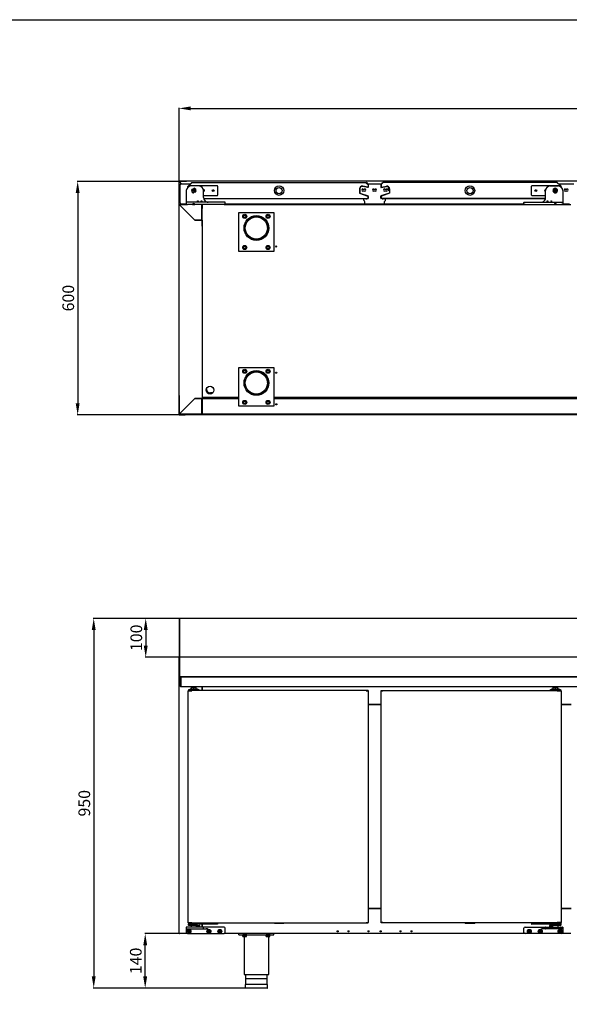
# Model space of a CAD drawing. Units: millimetres. Extents: x 11929 to 29329, y 1005 to 13770.
# Drawn here: x 25040 to 26451, y 6936 to 9465 of the extents above; entities that cross this region are included whole.
import ezdxf

# ---------------------------------------------------------------- set-up
doc = ezdxf.new("R2010")
doc.units = ezdxf.units.MM
for name, color, linetype in [('Default', 7, 'Continuous'), ('DV8_0', 7, 'Continuous'), ('DV9_0', 7, 'Continuous')]:
    doc.layers.add(name, color=color, linetype=linetype)
doc.styles.add('SEACAD_arial_ttf', font='arial.ttf')
doc.dimstyles.new('INFRICO', dxfattribs={"dimtxt": 30, "dimasz": 30, "dimexe": 1.25, "dimexo": 0.625, "dimgap": 5, "dimtad": 1, "dimdec": 0, "dimtxsty": 'SEACAD_arial_ttf', "dimcen": 0, "dimadec": 0, "dimazin": 0, "dimtfac": 1, "dimtdec": 0, "dimtmove": 0, "dimatfit": 3, "dimfxl": 1, "dimarcsym": 0})

# ---------------------------------------------------------------- blocks, each defined once
blk = doc.blocks.new('SE7')
at = {"layer": 'DV8_0', "color": 7}
for p, q in [((4155.2, 592.1), (4155.2, 503.9)), ((4156, 592.1), (4155.2, 592.1)), ((4156, 592.9), (4156, 592.1)), ((6606.4, 592.9), (4156, 592.9)), ((4156, 592.1), (4156, 503)), ((4156, 592.1), (4156, 503.9)), ((4156, 591.4), (4156, 591.4)), ((4155.2, 503.9), (4155.2, 492.9)), ((4156, 503.9), (4155.2, 503.9)), ((4155.2, 492.9), (4155.2, 492.1)), ((4156, 492.9), (4155.2, 492.9)), ((4155.2, 443.7), (4155.2, 492.1)), ((4156, 503.9), (4156, 492.9)), ((4156, 503), (4156, 492.9)), ((4156, 503), (4156, 503)), ((6606.4, 492.9), (4156, 492.9)), ((4156, 492.9), (4156, 492.9)), ((4156, 492.9), (4156, 492.1)), ((4156, 492.9), (4156, 492.9)), ((4156, 443.7), (4156, 492.1)), ((4156, 492.1), (4156, 443.8)), ((4156, 443.7), (4155.4, 443.2)), ((4155.8, -216.5), (4155.8, 442.3)), ((4155.8, 442.3), (4156.4, 442.3)), ((4156, 443.7), (4156, 442.9)), ((4156, 443.7), (4156, 443.7)), ((4169.4, 442.9), (4156, 442.9)), ((6606.4, 442.9), (4156, 442.9)), ((4156.4, 442.3), (4156, 442.8)), ((4156.4, 442.8), (4156.4, 442.9)), ((4156.4, 442.3), (4156.4, 442.8)), ((4158.2, 442.7), (4159.4, 442.7)), ((4158.2, 440.7), (4158.2, 442.7)), ((4158.2, 418.9), (4158.2, 440.7)), ((4159.4, 441.7), (4159.4, 442.9)), ((4159.4, 442.7), (4159.4, 440.7)), ((4159.4, 441.7), (4159.4, 418.9)), ((4159.4, 418.9), (4159.4, 440.7)), ((4162.5, 442.9), (6600, 442.9)), ((4169.4, 442.9), (4169.4, 442.9)), ((4170.2, 442.9), (4170.2, 442.9)), ((4159.4, 417.7), (4159.4, 418.9)), ((4159.4, 417.7), (6603, 417.7)), ((4178.1, 406.5), (4178.3, 406.5)), ((4178.1, 406.5), (4178.1, -188.5)), ((4178.3, 406.5), (4187.9, 406.5)), ((4188.4, 407.1), (4178.8, 407.1)), ((4178.8, 407.1), (4178.8, 406.5)), ((4188.4, 406.5), (4178.8, 406.5)), ((4178.8, 406.5), (4178.8, 406.5)), ((4180.6, 407.1), (4180.6, 410.1)), ((4180.6, 410.1), (4182.6, 410.1)), ((4182.1, 406.5), (4182.1, 406.5)), ((4204.1, 410.1), (4182.6, 410.1)), ((4183.9, 412.1), (4202.9, 412.1)), ((4183.9, 412.1), (4183.9, 410.1)), ((4193.4, 415.1), (4187.3, 415.1)), ((4187.3, 412.1), (4187.3, 415.1)), ((4187.9, 406.5), (4188.4, 406.5)), ((4635.9, 407.1), (4188.4, 407.1)), ((4188.4, 406.5), (4188.4, 407.1)), ((4188.4, 407), (4188.4, 406.5)), ((4197.4, 416.1), (4189.4, 416.1)), ((4189.4, 416.1), (4189.4, 415.1)), ((4199.4, 415.1), (4193.4, 415.1)), ((4193.4, 412.1), (4193.4, 415.1)), ((4197.4, 415.1), (4197.4, 416.1)), ((4199.4, 412.1), (4199.4, 415.1)), ((4202.9, 410.1), (4202.9, 412.1)), ((4204.1, 410.1), (4206.1, 410.1)), ((4206.1, 410.1), (4206.1, 407.1)), ((4214.1, 407.1), (4214.1, 417.7)), ((4214.1, 417.7), (4214.1, 407.1)), ((4635.9, 406.5), (4635.9, 407.1)), ((4640.4, 407.1), (4635.9, 407.1)), ((4635.9, 406.5), (4635.9, 407)), ((4635.9, 406.5), (4636.3, 406.5)), ((4640.4, 406.5), (4635.9, 406.5)), ((4636.3, 406.5), (4640.9, 406.5)), ((4640.4, 407.1), (4640.4, 406.5)), ((4640.4, 406.5), (4640.4, 406.5)), ((4640.9, 406.5), (4641.1, 406.5)), ((4641.1, 406.5), (4641.1, -188.5)), ((4673.3, 406.5), (4673.1, 406.5)), ((4673.1, 406.5), (4673.1, -188.5)), ((4677.9, 406.5), (4673.3, 406.5)), ((4673.8, 407.1), (4673.8, 406.5)), ((4673.8, 407.1), (4678.4, 407.1)), ((4673.8, 406.5), (4678.4, 406.5)), ((4673.8, 406.5), (4673.8, 406.5)), ((4678.4, 406.5), (4677.9, 406.5)), ((4678.4, 406.5), (4678.4, 407.1)), ((4678.4, 407.1), (5125.9, 407.1)), ((4678.4, 406.5), (4678.4, 407)), ((5108.6, 407.1), (5108.6, 410.1)), ((5108.6, 410.1), (5110.6, 410.1)), ((5132.1, 410.1), (5110.6, 410.1)), ((5111.9, 412.1), (5130.9, 412.1)), ((5111.9, 412.1), (5111.9, 410.1)), ((5121.4, 415.1), (5115.3, 415.1)), ((5115.3, 412.1), (5115.3, 415.1)), ((5125.4, 416.1), (5117.4, 416.1)), ((5117.4, 416.1), (5117.4, 415.1)), ((5127.4, 415.1), (5121.4, 415.1)), ((5121.4, 412.1), (5121.4, 415.1)), ((5125.4, 415.1), (5125.4, 416.1)), ((5125.9, 407.1), (5135.4, 407.1)), ((5125.9, 406.5), (5125.9, 407.1)), ((5125.9, 407), (5125.9, 406.5)), ((5126.3, 406.5), (5125.9, 406.5)), ((5125.9, 406.5), (5135.4, 406.5)), ((5135.9, 406.5), (5126.3, 406.5)), ((5127.4, 412.1), (5127.4, 415.1)), ((5130.9, 410.1), (5130.9, 412.1)), ((5132.1, 410.1), (5134.1, 410.1)), ((5132.6, 406.5), (5132.6, 406.5)), ((5134.1, 410.1), (5134.1, 407.1)), ((5135.4, 407.1), (5135.4, 406.5)), ((5135.4, 406.5), (5135.4, 406.5)), ((5136.1, 406.5), (5135.9, 406.5)), ((5136.1, 406.5), (5136.1, -188.5)), ((4673.1, 371.4), (4641.1, 371.4)), ((4641.1, 371.4), (4673.1, 371.4)), ((4647.6, 371.4), (4647.6, 371.4)), ((4664.4, 371.4), (4664.4, 371.4)), ((5162.1, 371.4), (5136.1, 371.4)), ((5136.1, 371.4), (5162.1, 371.4)), ((5138.9, 371.4), (5138.9, 371.4)), ((5156.4, 371.4), (5156.4, 371.4)), ((4641.1, -152.6), (4673.1, -152.6)), ((4673.1, -152.6), (4641.1, -152.6)), ((5136.1, -152.6), (5162.1, -152.6)), ((5162.1, -152.6), (5136.1, -152.6)), ((4173.8, -200.6), (4173.8, -204.6)), ((4185.8, -200.1), (4174.3, -200.1)), ((4178.1, -188.5), (4178.3, -188.5)), ((4178.3, -188.5), (4187.9, -188.5)), ((4178.8, -189.1), (4178.8, -188.5)), ((4178.8, -188.5), (4188.4, -188.5)), ((4178.8, -188.5), (4178.8, -188.5)), ((4178.8, -189.1), (4179.1, -189.1)), ((4179.1, -189.1), (4180.6, -189.1)), ((4179.1, -189.1), (4179.1, -192.6)), ((4179.1, -195.6), (4179.1, -192.6)), ((4180.6, -193.1), (4179.6, -193.1)), ((4185.9, -196.1), (4179.6, -196.1)), ((4180.6, -189.1), (4188.4, -189.1)), ((4180.6, -189.1), (4181, -189.1)), ((4252.6, -193.1), (4180.6, -193.1)), ((4182.1, -188.5), (4182.1, -188.5)), ((4206.1, -200.1), (4185.8, -200.1)), ((4202.1, -196.1), (4185.9, -196.1)), ((4186.1, -196.1), (4186.1, -200.1)), ((4187.6, -195.6), (4187.6, -193.1)), ((4187.9, -188.5), (4188.4, -188.5)), ((4188.4, -188.5), (4188.4, -189.1)), ((4188.4, -188.5), (4188.4, -188.9)), ((4188.4, -189.1), (4635.9, -189.1)), ((4200.1, -200.1), (4200.1, -196.1)), ((4202.1, -199.6), (4201.6, -200.1)), ((4202.1, -196.1), (4202.1, -193.1)), ((4202.1, -196.6), (4202.1, -199.6)), ((4202.1, -199.6), (4208.1, -199.6)), ((4202.6, -196.1), (4207.6, -196.1)), ((4217.6, -200.1), (4206.1, -200.1)), ((4208.1, -199.6), (4208.1, -196.6)), ((4208.6, -200.1), (4208.1, -199.6)), ((4214.1, -193.1), (4214.1, -200.1)), ((4214.1, -200.1), (4214.1, -193.1)), ((4230.1, -200.1), (4217.6, -200.1)), ((4218.1, -204.6), (4218.1, -200.6)), ((4270.8, -200.1), (4230.1, -200.1)), ((4253.6, -193.1), (4252.6, -193.1)), ((4254.1, -189.1), (4254.1, -192.6)), ((4400, -189.1), (4400, -190.9)), ((4424.2, -190.9), (4400, -190.9)), ((4424.2, -190.9), (4424.2, -189.1)), ((4635.9, -188.5), (4636.3, -188.5)), ((4635.9, -188.5), (4640.4, -188.5)), ((4635.9, -188.5), (4635.9, -189.1)), ((4635.9, -188.9), (4635.9, -188.5)), ((4635.9, -189.1), (4640.4, -189.1)), ((4636.3, -188.5), (4640.9, -188.5)), ((4640.4, -189.1), (4640.4, -188.5)), ((4640.4, -188.5), (4640.4, -188.5)), ((4640.9, -188.5), (4641.1, -188.5)), ((4673.3, -188.5), (4673.1, -188.5)), ((4677.9, -188.5), (4673.3, -188.5)), ((4678.4, -188.5), (4673.8, -188.5)), ((4673.8, -189.1), (4673.8, -188.5)), ((4673.8, -188.5), (4673.8, -188.5)), ((4678.4, -189.1), (4673.8, -189.1)), ((4678.4, -188.5), (4677.9, -188.5)), ((4678.4, -188.5), (4678.4, -189.1)), ((4678.4, -188.9), (4678.4, -188.5)), ((5125.9, -189.1), (4678.4, -189.1)), ((4890, -189.1), (4890, -190.9)), ((4914.2, -190.9), (4890, -190.9)), ((4914.2, -190.9), (4914.2, -189.1)), ((5043.4, -200.1), (5084.1, -200.1)), ((5060.1, -189.1), (5060.1, -192.6)), ((5061.6, -193.1), (5060.6, -193.1)), ((5133.6, -193.1), (5061.6, -193.1)), ((5084.1, -200.1), (5096.6, -200.1)), ((5096.1, -204.6), (5096.1, -200.6)), ((5096.6, -200.1), (5108.1, -200.1)), ((5106.1, -199.6), (5105.6, -200.1)), ((5106.1, -196.6), (5106.1, -199.6)), ((5112.1, -199.6), (5106.1, -199.6)), ((5111.6, -196.1), (5106.6, -196.1)), ((5108.1, -200.1), (5128.4, -200.1)), ((5112.1, -193.1), (5112.1, -196.1)), ((5129.4, -196.1), (5112.1, -196.1)), ((5112.1, -199.6), (5112.1, -196.6)), ((5112.6, -200.1), (5112.1, -199.6)), ((5114.1, -196.1), (5114.1, -200.1)), ((5126.3, -188.5), (5125.9, -188.5)), ((5125.9, -188.5), (5125.9, -189.1)), ((5135.4, -188.5), (5125.9, -188.5)), ((5125.9, -188.5), (5125.9, -188.9)), ((5133.6, -189.1), (5125.9, -189.1)), ((5135.9, -188.5), (5126.3, -188.5)), ((5128.1, -195.6), (5128.1, -193.1)), ((5128.1, -200.1), (5128.1, -196.1)), ((5128.4, -200.1), (5139.9, -200.1)), ((5134.6, -196.1), (5129.4, -196.1)), ((5132.1, -188.5), (5132.1, -188.5)), ((5133.3, -189.1), (5133.6, -189.1)), ((5133.6, -189.1), (5135.1, -189.1)), ((5134.6, -193.1), (5133.6, -193.1)), ((5135.4, -189.1), (5135.1, -189.1)), ((5135.1, -189.1), (5135.1, -192.6)), ((5135.1, -192.6), (5135.1, -195.6)), ((5135.4, -189.1), (5135.4, -188.5)), ((5135.4, -188.5), (5135.4, -188.5)), ((5136.1, -188.5), (5135.9, -188.5)), ((5140.4, -200.6), (5140.4, -204.6)), ((4156.4, -216.5), (4155.8, -216.5)), ((4156.4, -216.5), (4156, -216.9)), ((4156.4, -216.9), (4156.4, -216.5)), ((4156.4, -216.9), (4156.4, -217.1)), ((4176.8, -217.1), (4156.4, -217.1)), ((4156.4, -217.1), (4156.4, -217.1)), ((4173.8, -204.6), (4173.8, -205.6)), ((4173.8, -205.6), (4173.8, -214.1)), ((4174.3, -205.1), (4185.8, -205.1)), ((4176.8, -217.1), (4270.8, -217.1)), ((4185.8, -205.1), (4206.1, -205.1)), ((4206.1, -205.1), (4217.6, -205.1)), ((4217.6, -205.1), (4225.2, -205.1)), ((5043.4, -217.1), (4270.8, -217.1)), ((4273.8, -214.1), (4273.8, -203.1)), ((4308.8, -220.1), (4308.8, -217.1)), ((4308.8, -220.1), (4398.8, -220.1)), ((4318.5, -220.1), (4318.5, -220.6)), ((4329, -220.6), (4318.5, -220.6)), ((4319.2, -224.1), (4319.2, -220.6)), ((4319.2, -224.1), (4320, -224.6)), ((4327.5, -224.6), (4320, -224.6)), ((4321.5, -224.1), (4321.5, -220.6)), ((4322, -224.6), (4322, -322.1)), ((4326.1, -224.1), (4326.1, -220.6)), ((4327.5, -224.6), (4328.4, -224.1)), ((4328.4, -224.1), (4328.4, -220.6)), ((4329, -220.6), (4329, -220.1)), ((4378.5, -220.1), (4378.5, -220.6)), ((4389, -220.6), (4378.5, -220.6)), ((4379.2, -224.1), (4379.2, -220.6)), ((4379.2, -224.1), (4380, -224.6)), ((4387.5, -224.6), (4380, -224.6)), ((4381.5, -224.1), (4381.5, -220.6)), ((4385.5, -322.1), (4385.5, -224.6)), ((4386.1, -224.1), (4386.1, -220.6)), ((4387.5, -224.6), (4388.4, -224.1)), ((4388.4, -224.1), (4388.4, -220.6)), ((4389, -220.6), (4389, -220.1)), ((4398.8, -220.1), (4398.8, -217.1)), ((5040.4, -214.1), (5040.4, -203.1)), ((5137.4, -217.1), (5043.4, -217.1)), ((5096.6, -205.1), (5089, -205.1)), ((5108.1, -205.1), (5096.6, -205.1)), ((5128.4, -205.1), (5108.1, -205.1)), ((5139.9, -205.1), (5128.4, -205.1)), ((5160.8, -217.1), (5137.4, -217.1)), ((5140.4, -204.6), (5140.4, -205.6)), ((5140.4, -205.6), (5140.4, -214.1)), ((4322, -322.1), (4385.5, -322.1)), ((4325.8, -322.1), (4325.8, -348.1)), ((4381.8, -348.1), (4381.8, -322.1)), ((4382.3, -348.1), (4325.3, -348.1)), ((4325.3, -348.1), (4325.3, -356.6)), ((4381.3, -333.6), (4326.3, -333.6)), ((4382.3, -356.6), (4382.3, -348.1)), ((4381.8, -357.1), (4325.8, -357.1))]:
    blk.add_line(p, q, dxfattribs=at)
for centre, radius in [((4180.8, -211.1), 5), ((4180.8, -211.1), 2.5), ((4180.8, -211.1), 1.5), ((4231.8, -211.1), 5), ((4231.8, -211.1), 2.5), ((4231.8, -211.1), 1.5), ((4259.8, -211.1), 5), ((4259.8, -211.1), 2.5), ((4259.8, -211.1), 1.5), ((4562.4, -211.1), 1.5), ((4590.4, -211.1), 1.5), ((4641.4, -211.1), 1.5), ((4672.8, -211.1), 1.5), ((4723.8, -211.1), 1.5), ((4751.8, -211.1), 1.5), ((5054.4, -211.1), 5), ((5054.4, -211.1), 2.5), ((5054.4, -211.1), 1.5), ((5082.4, -211.1), 5), ((5082.4, -211.1), 2.5), ((5082.4, -211.1), 1.5), ((5133.4, -211.1), 5), ((5133.4, -211.1), 2.5), ((5133.4, -211.1), 1.5)]:
    blk.add_circle(centre, radius, dxfattribs=at)
for centre, radius, start, end in [((4156, 492.1), 0.813, 90, 180), ((4156, 492.1), 0.013, 90, 180), ((4156, 443.7), 0.81, 180, 225), ((4156, 443.8), 0.814, 225.1273, 269.8727), ((4156.4, 442.3), 0.61, 135, 180), ((4174.4, 443.7), 18.4, 179.8589, 182.3808), ((4156, 443.7), 0.01, 180, 225), ((4156, 443.7), 0.0103, 225.4007, 269.0481), ((4156.4, 442.3), 0.0103, 90.7728, 134.6405), ((4156.4, 442.3), 0.01, 135, 180), ((4169.4, 443.7), 0.81, 270, 279.0125), ((4159.4, 418.9), 1.21, 180, 270), ((4159.4, 418.9), 0.01, 180, 270), ((4186.7, 407), 1.68, 359.4829, 5.5814), ((4188.4, 406.5), 0.0142, 52.135, 86.8046), ((4191.6, 416.1), 2, 127.3447, 180), ((4195.1, 416.1), 2, 0, 52.6553), ((4637.5, 407), 1.68, 174.4186, 180.5171), ((4635.9, 406.5), 0.0142, 93.196, 127.865), ((4676.7, 407), 1.67, 359.4593, 5.605), ((4678.4, 406.5), 0.0142, 52.1838, 86.7552), ((5119.6, 416.1), 2, 127.3447, 180), ((5123.1, 416.1), 2, 0, 52.6553), ((5127.5, 407), 1.67, 174.395, 180.5407), ((5125.9, 406.5), 0.0142, 93.2441, 127.8164), ((4174.3, -200.6), 0.5, 90, 180), ((4179.6, -192.6), 0.5, 180, 270), ((4179.6, -195.6), 0.5, 180, 270), ((4188.4, -188.5), 0.0142, 273.196, 307.865), ((4186.7, -188.9), 1.68, 354.4186, 0.5171), ((4202.6, -196.6), 0.5, 90, 180), ((4207.6, -196.6), 0.5, 0, 90), ((4217.6, -200.6), 0.5, 0, 90), ((4253.6, -192.6), 0.5, 270, 0), ((4270.8, -203.1), 3, 0, 90), ((4635.9, -188.5), 0.0142, 232.135, 266.8046), ((4637.5, -188.9), 1.68, 179.4829, 185.5814), ((4678.4, -188.5), 0.0142, 273.2441, 307.8164), ((4676.7, -188.9), 1.67, 354.395, 0.5407), ((5043.4, -203.1), 3, 90, 180), ((5060.6, -192.6), 0.5, 180, 270), ((5096.6, -200.6), 0.5, 90, 180), ((5106.6, -196.6), 0.5, 90, 180), ((5111.6, -196.6), 0.5, 0, 90), ((5125.9, -188.5), 0.0142, 232.1838, 266.7552), ((5127.5, -188.9), 1.67, 179.4593, 185.605), ((5134.6, -192.6), 0.5, 270, 0), ((5134.6, -195.6), 0.5, 270, 0), ((5139.9, -200.6), 0.5, 0, 90), ((4156.4, -216.5), 0.61, 180, 225), ((4156.4, -216.5), 0.613, 225.1273, 269.8727), ((4156.4, -216.5), 0.01, 180, 225), ((4156.4, -216.5), 0.0103, 225.3597, 269.2265), ((4158.1, -216.9), 1.67, 179.4593, 185.605), ((4174.3, -204.6), 0.5, 180, 270), ((4176.8, -214.1), 3, 180, 270), ((4217.6, -204.6), 0.5, 270, 0), ((4224, -241.2), 36.1, 80.2663, 88.0786), ((4224.1, -222.4), 17.9, 70.2799, 85.7122), ((4270.8, -214.1), 3, 270, 0), ((4320.3, -222.4), 2.06, 235.9818, 304.0182), ((4327.3, -222.4), 2.06, 235.9818, 304.0182), ((4380.3, -222.4), 2.06, 235.9818, 304.0182), ((4387.3, -222.4), 2.06, 235.9818, 304.0182), ((5043.4, -214.1), 3, 180, 270), ((5090.2, -222.4), 17.9, 94.2878, 109.7201), ((5090.2, -241.2), 36.1, 91.9214, 99.7337), ((5096.6, -204.6), 0.5, 180, 270), ((5137.4, -214.1), 3, 270, 0), ((5139.9, -204.6), 0.5, 270, 0), ((4325.8, -356.6), 0.5, 180, 270), ((4381.8, -356.6), 0.5, 270, 0)]:
    blk.add_arc(centre, radius, start, end, dxfattribs=at)
for points, knots in [([(4185.9, -196.1), (4186.1, -196.1), (4186.2, -196.1), (4186.5, -196), (4186.7, -196), (4186.9, -196), (4187.1, -195.9), (4187.3, -195.8), (4187.4, -195.8), (4187.5, -195.7), (4187.5, -195.7), (4187.5, -195.7), (4187.6, -195.6), (4187.6, -195.6)], [0, 0, 0, 0, 0.25, 0.25, 0.5, 0.5, 0.75, 0.75, 0.875, 0.875, 0.9375, 0.9375, 1, 1, 1, 1]), ([(5129.4, -196.1), (5129.2, -196.1), (5128.9, -196.1), (5128.6, -196), (5128.5, -195.9), (5128.3, -195.8), (5128.2, -195.8), (5128.2, -195.7), (5128.1, -195.7), (5128.1, -195.6)], [0, 0, 0, 0, 0.5, 0.5, 0.75, 0.75, 0.875, 0.875, 1, 1, 1, 1]), ([(4321.5, -224.1), (4321.9, -224.2), (4322.2, -224.3), (4323, -224.4), (4323.4, -224.4), (4324.2, -224.4), (4324.6, -224.4), (4325.4, -224.3), (4325.7, -224.2), (4326.1, -224.1)], [0, 0, 0, 0, 0.25, 0.25, 0.5, 0.5, 0.75, 0.75, 1, 1, 1, 1]), ([(4381.5, -224.1), (4381.9, -224.2), (4382.2, -224.3), (4383, -224.4), (4383.4, -224.4), (4384.2, -224.4), (4384.6, -224.4), (4385.4, -224.3), (4385.7, -224.2), (4386.1, -224.1)], [0, 0, 0, 0, 0.25, 0.25, 0.5, 0.5, 0.75, 0.75, 1, 1, 1, 1])]:
    blk.add_open_spline(points, degree=3, knots=knots, dxfattribs=at)
blk = doc.blocks.new('SE8')
at = {"layer": 'DV9_0', "color": 7}
for p, q in [((4155.2, 1165.7), (4155.2, 1714.9)), ((4155.2, 1714.9), (4155.4, 1714.9)), ((4156, 1714.9), (4155.4, 1714.9)), ((6606.4, 1715.7), (4156, 1715.7)), ((4156, 1715.7), (4156, 1714.9)), ((4161.2, 1709.6), (4156, 1714.9)), ((4156, 1714.9), (4156, 1714.9)), ((4161.3, 1709.6), (4156, 1714.9)), ((4156.5, 1714.4), (4156.5, 1714.4)), ((4156.5, 1714.4), (4156.5, 1714.4)), ((4158.2, 1708.4), (4159.4, 1708.4)), ((4158.2, 1658.4), (4158.2, 1708.4)), ((4159.4, 1708.4), (4159.4, 1709.6)), ((4159.4, 1709.6), (4185, 1709.6)), ((4178.1, 1700.9), (4178.1, 1702.5)), ((4178.3, 1702.9), (4179.3, 1703.9)), ((4178.7, 1702.5), (4179.1, 1702.9)), ((4178.7, 1701.4), (4178.7, 1702.5)), ((4178.8, 1702.6), (4179.1, 1702.9)), ((4178.8, 1701.4), (4178.8, 1702.6)), ((4179.1, 1701.7), (4179.1, 1703.2)), ((4179.9, 1704.5), (4187.9, 1712.5)), ((4180.6, 1704.7), (4252.6, 1704.7)), ((4180.9, 1704.7), (4188.4, 1712.1)), ((4181, 1704.7), (4188.4, 1712.1)), ((4206.1, 1703.7), (4185.8, 1703.7)), ((4185.9, 1709.6), (4185.9, 1709.6)), ((4188.4, 1712.7), (4635.9, 1712.7)), ((4188.4, 1712.7), (4188.4, 1712.5)), ((4254.1, 1703.2), (4254.1, 1680.2)), ((4618.4, 1696.1), (4618.4, 1684.9)), ((4618.5, 1696.4), (4618.5, 1685.4)), ((4619.1, 1696.4), (4619.1, 1685.4)), ((4640.4, 1699.8), (4626.1, 1702.4)), ((4640.5, 1700.4), (4626.3, 1702.9)), ((4639.2, 1700.8), (4626.6, 1703)), ((4627.2, 1695.9), (4631.7, 1695.9)), ((4635.9, 1712.5), (4635.9, 1712.7)), ((4635.9, 1712.1), (4640.5, 1707.5)), ((4635.9, 1712.1), (4640.4, 1707.6)), ((4636.3, 1712.5), (4640.9, 1707.9)), ((4638.3, 1709.6), (4638.3, 1709.6)), ((4639.2, 1709.6), (4675, 1709.6)), ((4640.4, 1707.6), (4640.4, 1701.7)), ((4640.5, 1707.5), (4640.5, 1700.4)), ((4641.1, 1707.5), (4641.1, 1700.4)), ((4654.6, 1695.9), (4659.1, 1695.9)), ((4673.1, 1707.5), (4673.1, 1700.4)), ((4677.9, 1712.5), (4673.3, 1707.9)), ((4678.4, 1712.1), (4673.7, 1707.5)), ((4673.7, 1707.5), (4673.7, 1700.4)), ((4673.7, 1700.4), (4688, 1702.9)), ((4678.4, 1712.1), (4673.8, 1707.6)), ((4673.8, 1707.6), (4673.8, 1701.7)), ((4673.8, 1699.8), (4688.1, 1702.4)), ((4675, 1700.8), (4687.6, 1703)), ((4675.9, 1709.6), (4675.9, 1709.6)), ((5125.9, 1712.7), (4678.4, 1712.7)), ((4678.4, 1712.5), (4678.4, 1712.7)), ((4683.1, 1695.9), (4687.6, 1695.9)), ((4695.1, 1696.4), (4695.1, 1685.4)), ((4695.7, 1696.4), (4695.7, 1685.4)), ((4695.8, 1696.1), (4695.8, 1684.9)), ((5060.1, 1680.2), (5060.1, 1703.2)), ((5061.6, 1704.7), (5133.6, 1704.7)), ((5108.1, 1703.7), (5128.4, 1703.7)), ((5125.9, 1712.7), (5125.9, 1712.5)), ((5133.3, 1704.7), (5125.9, 1712.1)), ((5133.3, 1704.7), (5125.9, 1712.1)), ((5134.3, 1704.5), (5126.3, 1712.5)), ((5128.4, 1709.6), (5128.4, 1709.6)), ((5129.2, 1709.6), (5169, 1709.6)), ((5135.9, 1702.9), (5135, 1703.9)), ((5135.1, 1703.2), (5135.1, 1701.7)), ((5135.5, 1702.5), (5135.1, 1702.9)), ((5135.4, 1702.6), (5135.1, 1702.9)), ((5135.4, 1701.4), (5135.4, 1702.6)), ((5135.5, 1701.4), (5135.5, 1702.5)), ((5136.1, 1700.9), (5136.1, 1702.5)), ((5146.6, 1695.9), (5151.1, 1695.9)), ((4173.8, 1691.7), (4173.8, 1662.2)), ((4218.1, 1673.7), (4218.1, 1691.7)), ((4252.6, 1678.7), (4218.1, 1678.7)), ((4218.3, 1671.7), (4640.4, 1671.7)), ((4636.6, 1670.7), (4218.5, 1670.7)), ((4618.4, 1684.9), (4639.7, 1677.9)), ((4618.9, 1684.9), (4640.5, 1677.7)), ((4619.1, 1685.4), (4640.7, 1678.3)), ((4631.7, 1690.4), (4627.2, 1690.4)), ((4640.4, 1676.9), (4640.4, 1672.3)), ((4640.4, 1672.3), (4640.5, 1672.3)), ((4640.4, 1671.9), (4640.4, 1672.3)), ((4640.4, 1671.7), (4640.5, 1671.7)), ((4640.5, 1672.3), (4640.5, 1677.7)), ((4640.5, 1672.3), (4640.5, 1671.7)), ((4640.5, 1672.3), (4640.9, 1671.9)), ((4641.1, 1672.3), (4641.1, 1677.7)), ((4659.1, 1690.4), (4654.6, 1690.4)), ((4673.1, 1672.3), (4673.1, 1677.7)), ((4673.7, 1672.3), (4673.3, 1671.9)), ((4695.1, 1685.4), (4673.5, 1678.3)), ((4695.3, 1684.9), (4673.7, 1677.7)), ((4673.7, 1672.3), (4673.7, 1677.7)), ((4673.7, 1672.3), (4673.7, 1671.7)), ((4673.8, 1672.3), (4673.7, 1672.3)), ((4673.8, 1671.7), (4673.7, 1671.7)), ((4673.8, 1676.9), (4673.8, 1672.3)), ((4673.8, 1671.9), (4673.8, 1672.3)), ((5096, 1671.7), (4673.8, 1671.7)), ((4695.8, 1684.9), (4674.5, 1677.9)), ((5095.7, 1670.7), (4677.7, 1670.7)), ((4687.6, 1690.4), (4683.1, 1690.4)), ((5096.1, 1678.7), (5061.6, 1678.7)), ((5096.1, 1673.7), (5096.1, 1691.7)), ((5140.4, 1691.7), (5140.4, 1662.2)), ((5151.1, 1690.4), (5146.6, 1690.4)), ((4155.8, 1118.3), (4155.8, 1655.1)), ((4155.8, 1655.1), (4156, 1655.1)), ((4156.4, 1655.1), (4156, 1655.1)), ((4156.4, 1655.7), (4176.8, 1655.7)), ((4156.4, 1655.5), (4156.4, 1655.7)), ((4156.4, 1655.1), (4156.4, 1655.5)), ((4156.4, 1655.1), (4195.8, 1615.7)), ((4195.9, 1615.6), (4156.4, 1655.1)), ((4159.4, 1658.4), (4158.2, 1658.4)), ((4159.4, 1657.2), (4159.4, 1658.4)), ((4173.8, 1657.2), (4159.4, 1657.2)), ((4169.4, 1655.7), (4169.4, 1657.2)), ((4172.2, 1657.2), (4172.2, 1655.7)), ((4173.8, 1662.2), (4173.8, 1661.2)), ((4173.8, 1661.2), (4173.8, 1655.7)), ((4173.8, 1655.7), (4176.8, 1655.7)), ((4176.8, 1661.7), (4174.3, 1661.7)), ((4270.8, 1661.7), (4176.8, 1661.7)), ((4189.8, 1655.7), (4176.8, 1655.7)), ((4189.8, 1655.7), (4195.8, 1655.7)), ((4195.4, 1657.2), (4190.2, 1657.2)), ((4194.2, 1657.7), (4195.1, 1657.7)), ((4270.8, 1655.7), (4195.8, 1655.7)), ((4213.5, 1655.7), (4213.5, 1655.1)), ((4213.5, 1655.1), (4213.5, 1645.7)), ((4213.5, 1615.7), (4213.5, 1655.1)), ((4213.5, 1655.1), (4213.5, 1655.1)), ((4213.5, 1654.6), (4213.5, 1654.6)), ((4213.5, 1653.8), (4213.5, 1654.6)), ((4213.5, 1653.8), (4213.5, 1651.8)), ((4213.5, 1645.6), (4213.5, 1651.8)), ((4214.1, 1645.7), (4213.5, 1645.7)), ((4213.5, 1645.6), (4213.5, 1615.6)), ((4214.1, 1645.6), (4213.5, 1645.6)), ((4214.1, 1655.1), (4214.1, 1645.7)), ((4214.3, 1655.1), (4214.1, 1655.1)), ((4214.1, 1600.7), (4214.1, 1655.1)), ((4214.7, 1655.1), (4214.3, 1655.5)), ((4214.3, 1655.1), (4214.7, 1655.1)), ((4214.7, 1655.1), (4214.7, 1655.7)), ((4214.7, 1655.1), (4214.7, 1655.1)), ((4214.7, 1655.1), (4214.7, 1655.1)), ((4273.3, 1661.7), (4270.8, 1661.7)), ((4270.8, 1655.7), (5043.4, 1655.7)), ((4270.8, 1655.7), (4273.8, 1655.7)), ((4273.8, 1655.7), (4273.8, 1661.2)), ((4273.8, 1657.7), (4629, 1657.7)), ((4715.2, 1657.2), (4599, 1657.2)), ((4685.2, 1657.7), (5040.4, 1657.7)), ((5040.4, 1655.7), (5040.4, 1661.2)), ((5043.4, 1655.7), (5040.4, 1655.7)), ((5040.9, 1661.7), (5043.4, 1661.7)), ((5043.4, 1661.7), (5137.4, 1661.7)), ((5043.4, 1655.7), (5118.4, 1655.7)), ((5118.4, 1655.7), (5124.4, 1655.7)), ((5124, 1657.2), (5118.8, 1657.2)), ((5119.2, 1657.7), (5120, 1657.7)), ((5124.4, 1655.7), (5137.4, 1655.7)), ((5137.4, 1661.7), (5139.9, 1661.7)), ((5137.4, 1655.7), (5160.8, 1655.7)), ((5140.4, 1655.7), (5137.4, 1655.7)), ((5140.4, 1662.2), (5140.4, 1661.2)), ((5140.4, 1661.2), (5140.4, 1655.7)), ((5157.8, 1657.2), (5140.4, 1657.2)), ((4169.4, 1642.1), (4169.4, 1642.1)), ((4172.2, 1639.3), (4172.2, 1639.3)), ((4184.3, 1627.2), (4184.3, 1627.2)), ((4213.5, 1643.6), (4213.5, 1643.6)), ((4213.5, 1642.3), (4213.5, 1643.6)), ((4213.5, 1640.6), (4213.5, 1642.3)), ((4213.5, 1640.6), (4213.5, 1640.6)), ((4213.5, 1640.6), (4213.5, 1640.1)), ((4308.8, 1535.7), (4308.8, 1635.7)), ((4308.8, 1635.7), (4398.8, 1635.7)), ((4319.2, 1625.7), (4321.5, 1629.7)), ((4321.5, 1621.7), (4319.2, 1625.7)), ((4321.5, 1629.7), (4326.1, 1629.7)), ((4326.1, 1621.7), (4321.5, 1621.7)), ((4326.1, 1629.7), (4328.4, 1625.7)), ((4328.4, 1625.7), (4326.1, 1621.7)), ((4379.2, 1625.7), (4381.5, 1629.7)), ((4381.5, 1621.7), (4379.2, 1625.7)), ((4381.5, 1629.7), (4386.1, 1629.7)), ((4386.1, 1621.7), (4381.5, 1621.7)), ((4386.1, 1629.7), (4388.4, 1625.7)), ((4388.4, 1625.7), (4386.1, 1621.7)), ((4398.8, 1635.7), (4398.8, 1535.7)), ((4195.8, 1615.7), (4213.5, 1615.7)), ((4213.5, 1615.6), (4195.9, 1615.6)), ((4213.5, 1615.6), (4214.1, 1615.6)), ((4214.1, 1615.6), (4214.1, 1157.7)), ((4214.7, 1600.7), (4214.1, 1600.7)), ((4214.7, 1600.1), (4214.7, 1600.7)), ((4215.3, 1600.1), (4214.7, 1600.1)), ((4215.3, 1160.4), (4215.3, 1600.4)), ((4215.8, 1600.4), (4215.8, 1600.9)), ((4215.3, 1579.8), (4214.1, 1579.8)), ((4215.3, 1579.4), (4214.1, 1579.4)), ((4319.2, 1545.7), (4321.5, 1549.7)), ((4321.5, 1541.7), (4319.2, 1545.7)), ((4321.5, 1549.7), (4326.1, 1549.7)), ((4326.1, 1549.7), (4328.4, 1545.7)), ((4328.4, 1545.7), (4326.1, 1541.7)), ((4379.2, 1545.7), (4381.5, 1549.7)), ((4381.5, 1541.7), (4379.2, 1545.7)), ((4381.5, 1549.7), (4386.1, 1549.7)), ((4386.1, 1549.7), (4388.4, 1545.7)), ((4388.4, 1545.7), (4386.1, 1541.7)), ((4398.8, 1535.7), (4308.8, 1535.7)), ((4326.1, 1541.7), (4321.5, 1541.7)), ((4386.1, 1541.7), (4381.5, 1541.7)), ((4308.8, 1137.7), (4308.8, 1237.7)), ((4308.8, 1237.7), (4398.8, 1237.7)), ((4319.2, 1227.7), (4321.5, 1231.7)), ((4321.5, 1223.7), (4319.2, 1227.7)), ((4321.5, 1231.7), (4326.1, 1231.7)), ((4326.1, 1223.7), (4321.5, 1223.7)), ((4326.1, 1231.7), (4328.4, 1227.7)), ((4328.4, 1227.7), (4326.1, 1223.7)), ((4379.2, 1227.7), (4381.5, 1231.7)), ((4381.5, 1223.7), (4379.2, 1227.7)), ((4381.5, 1231.7), (4386.1, 1231.7)), ((4386.1, 1223.7), (4381.5, 1223.7)), ((4386.1, 1231.7), (4388.4, 1227.7)), ((4388.4, 1227.7), (4386.1, 1223.7)), ((4398.8, 1237.7), (4398.8, 1137.7)), ((4155.8, 1165.7), (4155.2, 1165.7)), ((4155.2, 1165), (4155.2, 1118.8)), ((4155.2, 1165), (4155.8, 1165)), ((4214.1, 1173.2), (4215.3, 1173.2)), ((4226.4, 1173.8), (4228.1, 1175.5)), ((4228.3, 1175.3), (4226.5, 1173.6)), ((4226.5, 1173.6), (4228.3, 1175.3)), ((4228.5, 1175.1), (4226.7, 1173.3)), ((4242, 1172.2), (4235.8, 1172.2)), ((4156.4, 1118.3), (4195.8, 1157.7)), ((4195.8, 1157.7), (4156.4, 1118.3)), ((4195.8, 1157.7), (4213.5, 1157.7)), ((4195.8, 1157.7), (4195.8, 1157.7)), ((4213.5, 1157.7), (4195.8, 1157.7)), ((4207.2, 1157.7), (4207.2, 1157.7)), ((4207.5, 1157.7), (4207.5, 1157.7)), ((4210.2, 1157.7), (4210.3, 1157.7)), ((4210.3, 1157.7), (4210.2, 1157.7)), ((4214.1, 1157.7), (4213.5, 1157.7)), ((4213.5, 1157.7), (4213.5, 1129.7)), ((4213.5, 1118.3), (4213.5, 1157.7)), ((4213.5, 1155.4), (4213.5, 1155.4)), ((4213.5, 1155.1), (4213.5, 1155.1)), ((4215.3, 1160.8), (4214.1, 1160.8)), ((4214.1, 1157.7), (4214.1, 1129.7)), ((4214.1, 1155.4), (4215.1, 1155.4)), ((4214.1, 1155.1), (4215.1, 1155.1)), ((4215.1, 1157.2), (4215.6, 1157.2)), ((4215.1, 1118.2), (4215.1, 1157.2)), ((4215.8, 1160.4), (4215.3, 1160.4)), ((4215.6, 1157.2), (4215.6, 1157.7)), ((4215.6, 1157.7), (4308.8, 1157.7)), ((4215.8, 1159.9), (4215.8, 1160.4)), ((4308.8, 1159.9), (4215.8, 1159.9)), ((4301.3, 1159.9), (4301.3, 1157.7)), ((4303.3, 1157.7), (4303.3, 1159.9)), ((4319.2, 1147.7), (4321.5, 1151.7)), ((4321.5, 1143.7), (4319.2, 1147.7)), ((4321.5, 1151.7), (4326.1, 1151.7)), ((4326.1, 1143.7), (4321.5, 1143.7)), ((4326.1, 1151.7), (4328.4, 1147.7)), ((4328.4, 1147.7), (4326.1, 1143.7)), ((4379.2, 1147.7), (4381.5, 1151.7)), ((4381.5, 1143.7), (4379.2, 1147.7)), ((4381.5, 1151.7), (4386.1, 1151.7)), ((4386.1, 1143.7), (4381.5, 1143.7)), ((4386.1, 1151.7), (4388.4, 1147.7)), ((4388.4, 1147.7), (4386.1, 1143.7)), ((5335.6, 1159.9), (4398.8, 1159.9)), ((4398.8, 1157.7), (5335.6, 1157.7)), ((4421.3, 1159.9), (4421.3, 1157.7)), ((4423.3, 1157.7), (4423.3, 1159.9)), ((4155.2, 1118.8), (4155.2, 1116.5)), ((4155.8, 1118.8), (4155.2, 1118.8)), ((4156, 1118.3), (4155.8, 1118.3)), ((4156.4, 1118.3), (4156, 1118.3)), ((4156, 1117.4), (4156, 1117.8)), ((4156, 1117.8), (4156, 1116.5)), ((4156.5, 1116.9), (4156, 1117.4)), ((4156, 1116.5), (4157.2, 1116.5)), ((4156, 1115.7), (4165.1, 1115.7)), ((4156.4, 1118.3), (4156.4, 1117.9)), ((4156.4, 1117.7), (4156.4, 1117.9)), ((4213.5, 1117.7), (4156.4, 1117.7)), ((4156.5, 1118.4), (4156.5, 1118.4)), ((4156.5, 1117.7), (4156.5, 1116.9)), ((4156.9, 1116.5), (4156.5, 1116.9)), ((4156.9, 1118.8), (4156.9, 1118.8)), ((4157.2, 1117.1), (4167.2, 1117.1)), ((4157.2, 1116.5), (4157.2, 1116.9)), ((4167.2, 1116.5), (4157.2, 1116.5)), ((4163, 1124.9), (4163, 1124.9)), ((4164.2, 1126.1), (4164.2, 1126.1)), ((4165.1, 1115.7), (4169.3, 1115.7)), ((4167.2, 1116.5), (4167.2, 1117.7)), ((4167.2, 1116.5), (6595.2, 1116.5)), ((4169.1, 1131), (4169.1, 1131)), ((4169.3, 1116.5), (4169.3, 1115.7)), ((4169.3, 1115.7), (4169.4, 1115.7)), ((4169.4, 1115.7), (4169.4, 1116.5)), ((4169.4, 1115.7), (4170.3, 1115.7)), ((4170.3, 1116.5), (4170.3, 1115.7)), ((6592.1, 1115.7), (4170.3, 1115.7)), ((4172.2, 1134.1), (4172.2, 1134.1)), ((4213.5, 1133), (4213.5, 1133)), ((4213.5, 1131), (4213.5, 1131)), ((4214.1, 1129.7), (4213.5, 1129.7)), ((4213.5, 1129.7), (4213.5, 1118.3)), ((4214.1, 1129.7), (4213.5, 1129.7)), ((4213.5, 1118.3), (4213.5, 1117.7)), ((4213.5, 1117.7), (4215.6, 1117.7)), ((4214.1, 1133), (4215.1, 1133)), ((4214.1, 1131), (4215.1, 1131)), ((4214.1, 1129.7), (4214.1, 1118.3)), ((4215.1, 1118.2), (4215.1, 1118.2)), ((4215.3, 1118.2), (4215.1, 1118.2)), ((4215.6, 1118.2), (4215.3, 1118.2)), ((4215.6, 1118.2), (4215.3, 1117.8)), ((4215.6, 1117.7), (4215.6, 1118.2)), ((6565.5, 1117.7), (4215.6, 1117.7)), ((4398.8, 1137.7), (4308.8, 1137.7))]:
    blk.add_line(p, q, dxfattribs=at)
for centre, radius in [((4412.1, 1691.7), 12.1), ((4412.1, 1691.7), 7.9), ((4902.1, 1691.7), 12.1), ((4902.1, 1691.7), 7.9), ((4193.1, 1691.7), 2.5), ((4243.1, 1691.7), 2.5), ((4243.1, 1691.7), 1.25), ((5071.1, 1691.7), 2.5), ((5071.1, 1691.7), 1.25), ((5121.1, 1691.7), 2.5), ((4203.4, 1664.5), 0.9), ((4212.9, 1664.5), 0.9), ((5101.3, 1664.5), 0.9), ((5110.8, 1664.5), 0.9), ((4323.8, 1625.7), 5.25), ((4323.8, 1625.7), 3.75), ((4323.8, 1625.7), 3), ((4353.8, 1595.7), 31.8), ((4353.8, 1595.7), 31.1), ((4353.8, 1595.7), 31), ((4353.8, 1595.7), 28.5), ((4383.8, 1625.7), 5.25), ((4383.8, 1625.7), 3.75), ((4383.8, 1625.7), 3), ((4323.8, 1545.7), 5.25), ((4323.8, 1545.7), 3.75), ((4323.8, 1545.7), 3), ((4383.8, 1545.7), 5.25), ((4383.8, 1545.7), 3.75), ((4383.8, 1545.7), 3), ((4404.3, 1548.2), 1.5), ((4323.8, 1227.7), 5.25), ((4323.8, 1227.7), 3.75), ((4323.8, 1227.7), 3), ((4353.8, 1197.7), 31.8), ((4353.8, 1197.7), 31.1), ((4353.8, 1197.7), 31), ((4353.8, 1197.7), 28.5), ((4383.8, 1227.7), 5.25), ((4383.8, 1227.7), 3.75), ((4383.8, 1227.7), 3), ((4404.3, 1223.9), 1.5), ((4234.8, 1179.2), 10), ((4323.8, 1147.7), 5.25), ((4323.8, 1147.7), 3.75), ((4323.8, 1147.7), 3), ((4383.8, 1147.7), 5.25), ((4383.8, 1147.7), 3.75), ((4383.8, 1147.7), 3), ((4405.1, 1142.8), 1.5)]:
    blk.add_circle(centre, radius, dxfattribs=at)
for centre, radius, start, end in [((4157.4, 1833.8), 119, 269.0701, 269.346), ((4137.6, 1714.9), 18.4, 359.8589, 2.3808), ((4156.1, 1714.9), 0.063, 216.9339, 226.6067), ((4185.8, 1691.7), 12, 90, 180), ((4178.7, 1702.5), 0.61, 135, 180), ((4178.7, 1702.5), 0.01, 135, 180), ((4180.6, 1703.2), 1.5, 90, 180), ((4193.1, 1691.7), 6, 135.5288, 174.4712), ((4193.1, 1691.7), 5.75, 134.6456, 175.3544), ((4188.4, 1712.1), 0.61, 90, 135), ((4256.3, 1711.1), 68, 178.7687, 179.1324), ((4190.4, 1699.2), 3.66, 245, 335), ((4190.1, 1700), 4.32, 256.3006, 323.6994), ((4193.1, 1691.7), 5.75, 44.6456, 85.3544), ((4193.1, 1691.7), 6, 45.5288, 84.4712), ((4200.6, 1694.4), 3.66, 155, 245), ((4201.4, 1694.7), 4.32, 166.3006, 233.6994), ((4206.1, 1691.7), 12, 0, 90), ((4252.6, 1703.2), 1.5, 0, 90), ((4625.4, 1696.1), 7, 80, 180), ((4625.1, 1696.4), 6.6, 162.0415, 180), ((4625.1, 1696.4), 6, 80, 180), ((4625.1, 1696.4), 6.6, 80, 97.9585), ((4627.2, 1693.2), 2.75, 90, 270), ((4631.7, 1693.2), 2.75, 270, 90), ((4635.9, 1712.1), 0.61, 45, 90), ((4567.9, 1711.1), 68, 0.8676, 1.2313), ((4639.4, 1701.7), 1, 260, 0), ((4640.5, 1700.4), 0.61, 260, 0), ((4640.5, 1707.5), 0.01, 0, 45), ((4640.5, 1700.4), 0.01, 260, 0), ((4640.5, 1707.5), 0.61, 0, 45), ((4654.6, 1693.2), 2.75, 90, 270), ((4659.1, 1693.2), 2.75, 270, 90), ((4673.7, 1707.5), 0.61, 135, 180), ((4673.7, 1700.4), 0.61, 180, 280), ((4673.7, 1707.5), 0.01, 135, 180), ((4673.7, 1700.4), 0.01, 180, 280), ((4674.8, 1701.7), 1, 180, 280), ((4678.4, 1712.1), 0.61, 90, 135), ((4746, 1711.1), 67.6, 178.7678, 179.1334), ((4683.1, 1693.2), 2.75, 90, 270), ((4688.8, 1696.1), 7, 0, 100), ((4687.6, 1693.2), 2.75, 270, 90), ((4689.1, 1696.4), 6.6, 82.0415, 100), ((4689.1, 1696.4), 6, 0, 100), ((4699.7, 1697.6), 8, 152.2, 235.3369), ((4689.1, 1696.4), 6.6, 0, 17.9585), ((5061.6, 1703.2), 1.5, 90, 180), ((5108.1, 1691.7), 12, 90, 180), ((5113.6, 1694.4), 3.66, 295, 25), ((5121.1, 1691.7), 5.75, 134.6456, 175.3544), ((5121.1, 1691.7), 6, 95.5288, 134.4712), ((5121.1, 1691.7), 5.75, 94.5398, 134.6456), ((5118.1, 1700), 4.32, 256.3006, 323.6994), ((5123.9, 1699.2), 3.66, 205, 295), ((5121.1, 1691.7), 5.75, 44.6456, 85.3544), ((5129.4, 1694.7), 4.32, 166.3006, 233.6994), ((5121.1, 1691.7), 5.75, 4.5398, 44.6456), ((5121.1, 1691.7), 6, 5.5288, 44.4712), ((5125.9, 1712.1), 0.61, 45, 90), ((5058.3, 1711.1), 67.6, 0.8666, 1.2322), ((5128.4, 1691.7), 12, 0, 90), ((5133.6, 1703.2), 1.5, 0, 90), ((5135.5, 1702.5), 0.01, 0, 45), ((5135.5, 1702.5), 0.61, 0, 45), ((5146.6, 1693.2), 2.75, 90, 270), ((5151.1, 1693.2), 2.75, 270, 90), ((4185.6, 1689), 3.66, 335, 65), ((4184.8, 1688.7), 4.32, 346.3006, 53.6994), ((4193.1, 1691.7), 6, 225.5288, 264.4712), ((4193.1, 1691.7), 5.75, 224.6456, 265.3544), ((4193.1, 1691.7), 3, 255, 195), ((4195.8, 1684.2), 3.66, 65, 155), ((4196.1, 1683.4), 4.32, 76.3006, 143.6994), ((4193.1, 1691.7), 5.75, 314.6456, 355.3544), ((4193.1, 1691.7), 6, 315.5288, 354.4712), ((4218.1, 1691.7), 2.5, 0, 95.9792), ((4218.1, 1691.7), 1.25, 0, 92.9855), ((4218.1, 1691.7), 2.5, 270, 0), ((4218.1, 1691.7), 1.25, 270, 0), ((4230.1, 1673.7), 12, 180, 246.9261), ((4252.6, 1680.2), 1.5, 270, 0), ((4619.1, 1685.4), 0.61, 180, 251.7197), ((4619.1, 1685.4), 0.01, 180, 251.7197), ((4630.7, 1668.6), 2, 115.1717, 176.3518), ((4629.7, 1670.6), 0.2, 295.1717, 37.8317), ((4634.9, 1672), 1.28, 278.4173, 348.0416), ((4636.4, 1672), 1.28, 278.4173, 348.0416), ((4639.4, 1676.9), 1, 0, 71.7197), ((4638.7, 1671.9), 1.68, 354.4186, 0.5171), ((4640.5, 1677.7), 0.01, 0, 71.7197), ((4640.5, 1672.3), 0.01, 315, 0), ((4640.5, 1672.3), 0.0102, 270.7129, 314.701), ((4640.5, 1672.3), 0.616, 270.236, 314.764), ((4640.5, 1677.7), 0.61, 0, 71.7197), ((4640.5, 1672.3), 0.61, 315, 0), ((4673.7, 1677.7), 0.61, 108.2803, 180), ((4673.7, 1672.3), 0.61, 180, 225), ((4673.7, 1672.3), 0.613, 225.1273, 269.8727), ((4673.7, 1677.7), 0.01, 108.2803, 180), ((4673.7, 1672.3), 0.01, 180, 225), ((4673.7, 1672.3), 0.0103, 225.3597, 269.2265), ((4674.8, 1676.9), 1, 108.2803, 180), ((4675.5, 1671.9), 1.67, 179.4593, 185.605), ((4677.9, 1672), 1.28, 191.9584, 261.5827), ((4679.4, 1672), 1.28, 191.9584, 261.5827), ((4684.5, 1670.6), 0.2, 142.1683, 244.8283), ((4683.6, 1668.6), 2, 3.6482, 64.8283), ((4695.1, 1685.4), 0.01, 288.2803, 0), ((4695.1, 1685.4), 0.61, 288.2803, 0), ((5061.6, 1680.2), 1.5, 180, 270), ((5084.1, 1673.7), 12, 293.0739, 0), ((5096.1, 1691.7), 2.5, 84.0208, 270), ((5096.1, 1691.7), 1.25, 87.0145, 270), ((5121.1, 1691.7), 6, 185.5288, 224.4712), ((5112.8, 1688.7), 4.32, 346.3006, 53.6994), ((5121.1, 1691.7), 5.75, 184.5398, 224.6456), ((5118.4, 1684.2), 3.66, 25, 115), ((5121.1, 1691.7), 5.75, 224.6456, 265.3544), ((5121.1, 1691.7), 3, 255, 195), ((5124.1, 1683.4), 4.32, 76.3006, 143.6994), ((5121.1, 1691.7), 5.75, 274.5398, 314.6456), ((5121.1, 1691.7), 6, 275.5288, 314.4712), ((5128.6, 1689), 3.66, 115, 205), ((5121.1, 1691.7), 5.75, 314.6456, 355.3544), ((4156.4, 1655.1), 0.61, 90, 180), ((4157.4, 1722.7), 67.6, 268.7678, 269.1334), ((4088.8, 1654.1), 67.6, 0.8666, 1.2322), ((4156.4, 1655.1), 0.01, 90, 180), ((4156.4, 1655), 0.0629, 43.3355, 53.0108), ((4156.5, 1655.1), 0.0629, 216.9892, 226.6645), ((4174.3, 1661.2), 0.5, 90, 180), ((4192.8, 1655.7), 3, 0, 180), ((4194.2, 1661.3), 3.6, 229.189, 270), ((4213.5, 1655.1), 0.61, 0, 90), ((4213.5, 1655.1), 0.01, 0, 90), ((4213, 1645.6), 0.5, 351.1889, 0), ((4214.7, 1655.1), 0.613, 135.1273, 179.8727), ((4214.3, 1653.4), 1.67, 89.4593, 95.605), ((4214.7, 1655.1), 0.61, 90, 135), ((4214.7, 1655.1), 0.0103, 135.3597, 179.2265), ((4230.1, 1673.7), 12, 246.9261, 270), ((4273.3, 1661.2), 0.5, 0, 90), ((4592.5, 1665.5), 10.5, 291.7868, 312.1739), ((4633.5, 1668.4), 4.8, 176.3518, 238.2084), ((4629, 1661.3), 3.6, 270, 58.2084), ((4685.2, 1661.3), 3.6, 121.7916, 270), ((4680.8, 1668.4), 4.8, 301.7916, 3.6482), ((4721.7, 1665.5), 10.5, 227.8261, 248.2132), ((5040.9, 1661.2), 0.5, 90, 180), ((5084.1, 1673.7), 12, 270, 293.0739), ((5121.4, 1655.7), 3, 0, 180), ((5120, 1661.3), 3.6, 270, 310.811), ((5139.9, 1661.2), 0.5, 0, 90), ((4353.8, 1595.7), 28.5, 90, 91.9123), ((4353.8, 1595.7), 28.5, 0, 1.9223), ((4353.8, 1595.7), 28.5, 359.8827, 0), ((4353.8, 1595.7), 28.5, 257.4524, 270), ((4344.3, 1223.9), 1.5, 43.1281, 176.6801), ((4353.8, 1197.7), 28.5, 90, 91.9123), ((4353.8, 1197.7), 28.5, 0, 1.9223), ((4353.8, 1197.7), 28.5, 359.8827, 0), ((4235.8, 1182.8), 10.6, 184.1177, 270), ((4353.8, 1197.7), 28.5, 257.4524, 270), ((4156, 1116.5), 0.81, 180, 270), ((4156.4, 1118.3), 0.61, 180, 270), ((4157.4, 1050.7), 67.6, 90.8666, 91.2322), ((4156, 1116.5), 0.01, 180, 270), ((4156.5, 1118.3), 0.0629, 133.3355, 143.0108), ((4156.4, 1118.3), 0.01, 180, 270), ((4088.8, 1119.3), 67.6, 358.7678, 359.1334), ((4156.4, 1118.3), 0.0629, 306.9892, 316.6645), ((4169.4, 1116.5), 0.81, 270, 359.995), ((4213.5, 1118.3), 0.61, 270, 0), ((4213.5, 1118.3), 0.01, 270, 0), ((4215.2, 1119.4), 1.17, 263.3089, 270.6415), ((4215.6, 1118.2), 0.513, 180.1273, 224.8727), ((4215.6, 1118.2), 0.51, 225, 270), ((4215.6, 1118.2), 0.0102, 180.6835, 224.661), ((4215.6, 1118.2), 0.01, 225, 270)]:
    blk.add_arc(centre, radius, start, end, dxfattribs=at)
blk.add_open_spline([(4156, 1714.9), (4156, 1714.9), (4156, 1714.9), (4156, 1714.9)], degree=3, dxfattribs=at)
blk.add_open_spline([(4170.3, 1115.7), (4170.4, 1115.7), (4170.4, 1115.7), (4170.6, 1115.8), (4170.6, 1115.8), (4170.8, 1116), (4170.8, 1116.1), (4170.9, 1116.3), (4171, 1116.4), (4171.1, 1116.5)], degree=3, knots=[0, 0, 0, 0, 0.125, 0.125, 0.25, 0.25, 0.375, 0.375, 0.5, 0.5, 0.5, 0.5], dxfattribs=at)
blk = doc.blocks.new('*D353')
at = {"color": 0, "lineweight": -2}
for p, q in [((25449.1, 9007.1), (25449.1, 9238.7)), ((25479.1, 9237.5), (27871.1, 9237.5)), ((27901.1, 9007.1), (27901.1, 9238.7))]:
    blk.add_line(p, q, dxfattribs=at)
at = {"color": 0}
for points in [[(25479.1, 9242.5), (25479.1, 9232.5), (25449.1, 9237.5)], [(27871.1, 9242.5), (27871.1, 9232.5), (27901.1, 9237.5)]]:
    blk.add_solid(points, dxfattribs=at)
at = {"layer": 'Defpoints', "color": 0}
for p in [(27901.1, 9237.5), (25449.1, 9006.5), (27901.1, 9006.5)]:
    blk.add_point(p, dxfattribs=at)
at = {"color": 0, "insert": (26675.1, 9257.8), "char_height": 30, "attachment_point": 5, "style": 'SEACAD_arial_ttf'}
blk.add_mtext('2452', dxfattribs=at)
blk = doc.blocks.new('*D354')
at = {"color": 0, "lineweight": -2}
for p, q in [((25468.1, 9050.1), (25187.6, 9050.1)), ((25188.8, 9020.1), (25188.8, 8480.1)), ((25463.7, 8450.1), (25187.6, 8450.1))]:
    blk.add_line(p, q, dxfattribs=at)
at = {"color": 0}
for points in [[(25183.8, 9020.1), (25193.8, 9020.1), (25188.8, 9050.1)], [(25183.8, 8480.1), (25193.8, 8480.1), (25188.8, 8450.1)]]:
    blk.add_solid(points, dxfattribs=at)
at = {"layer": 'Defpoints', "color": 0}
for p in [(25468.7, 9050.1), (25188.8, 8450.1), (25464.3, 8450.1)]:
    blk.add_point(p, dxfattribs=at)
at = {"color": 0, "insert": (25168.5, 8750.1), "char_height": 30, "attachment_point": 5, "rotation": 90, "style": 'SEACAD_arial_ttf'}
blk.add_mtext('600', dxfattribs=at)
blk = doc.blocks.new('*D355')
at = {"color": 0, "lineweight": -2}
for p, q in [((25496.9, 7927.4), (25362.2, 7927.4)), ((25363.5, 7897.4), (25363.5, 7857.4)), ((25496.9, 7827.4), (25362.2, 7827.4))]:
    blk.add_line(p, q, dxfattribs=at)
at = {"color": 0}
for points in [[(25358.5, 7897.4), (25368.5, 7897.4), (25363.5, 7927.4)], [(25358.5, 7857.4), (25368.5, 7857.4), (25363.5, 7827.4)]]:
    blk.add_solid(points, dxfattribs=at)
at = {"layer": 'Defpoints', "color": 0}
for p in [(25497.5, 7927.4), (25363.5, 7827.4), (25497.5, 7827.4)]:
    blk.add_point(p, dxfattribs=at)
at = {"color": 0, "insert": (25343.2, 7877.4), "char_height": 30, "attachment_point": 5, "rotation": 90, "style": 'SEACAD_arial_ttf'}
blk.add_mtext('100', dxfattribs=at)
blk = doc.blocks.new('*D356')
at = {"color": 0, "lineweight": -2}
for p, q in [((25529.7, 7927.4), (25228.8, 7927.4)), ((25230, 7897.4), (25230, 7007.4)), ((25631.3, 6977.4), (25228.8, 6977.4))]:
    blk.add_line(p, q, dxfattribs=at)
at = {"color": 0}
for points in [[(25225, 7897.4), (25235, 7897.4), (25230, 7927.4)], [(25225, 7007.4), (25235, 7007.4), (25230, 6977.4)]]:
    blk.add_solid(points, dxfattribs=at)
at = {"layer": 'Defpoints', "color": 0}
for p in [(25530.3, 7927.4), (25230, 6977.4), (25631.9, 6977.4)]:
    blk.add_point(p, dxfattribs=at)
at = {"color": 0, "insert": (25209.7, 7452.4), "char_height": 30, "attachment_point": 5, "rotation": 90, "style": 'SEACAD_arial_ttf'}
blk.add_mtext('950', dxfattribs=at)
blk = doc.blocks.new('*D357')
at = {"color": 0, "lineweight": -2}
for p, q in [((25457.8, 7117.4), (25361, 7117.4)), ((25362.2, 7007.4), (25362.2, 7087.4)), ((25637.8, 6977.4), (25361, 6977.4))]:
    blk.add_line(p, q, dxfattribs=at)
at = {"color": 0}
for points in [[(25357.2, 7087.4), (25367.2, 7087.4), (25362.2, 7117.4)], [(25357.2, 7007.4), (25367.2, 7007.4), (25362.2, 6977.4)]]:
    blk.add_solid(points, dxfattribs=at)
at = {"layer": 'Defpoints', "color": 0}
for p in [(25362.2, 7117.4), (25458.4, 7117.4), (25638.5, 6977.4)]:
    blk.add_point(p, dxfattribs=at)
at = {"color": 0, "insert": (25341.9, 7047.4), "char_height": 30, "attachment_point": 5, "rotation": 90, "style": 'SEACAD_arial_ttf'}
blk.add_mtext('140', dxfattribs=at)

msp = doc.modelspace()

# ---------------------------------------------------------------- linework, layer by layer
msp.add_lwpolyline([(23629, 9465.4), (29329, 9465.4), (29329, 5310.4), (23629, 5310.4)], close=True)

# ---------------------------------------------------------------- block references
at = {"layer": 'Default'}
for name in ['SE8', 'SE7']:
    msp.add_blockref(name, (21293.9, 7334.5), dxfattribs=at)

# ---------------------------------------------------------------- dimensions: what is measured, and where the dimension line sits
dim = msp.add_linear_dim(base=(27901.1, 9237.5), p1=(25449.1, 9006.5), p2=(27901.1, 9006.5), dimstyle='INFRICO')
dim.commit()
dim.dimension.update_dxf_attribs({"geometry": '*D353', "text_midpoint": (26675.1, 9257.8)})
for base, p1, p2, picture, middle in [((25188.8, 8450.1), (25468.7, 9050.1), (25464.3, 8450.1), '*D354', (25168.5, 8750.1)), ((25230, 6977.4), (25530.3, 7927.4), (25631.9, 6977.4), '*D356', (25209.7, 7452.4)), ((25363.5, 7827.4), (25497.5, 7927.4), (25497.5, 7827.4), '*D355', (25343.2, 7877.4)), ((25362.2, 7117.4), (25638.5, 6977.4), (25458.4, 7117.4), '*D357', (25341.9, 7047.4))]:
    dim = msp.add_linear_dim(base=base, p1=p1, p2=p2, angle=90, dimstyle='INFRICO')
    dim.commit()
    dim.dimension.update_dxf_attribs({"geometry": picture, "text_midpoint": middle})

doc.saveas('drawing.dxf')
